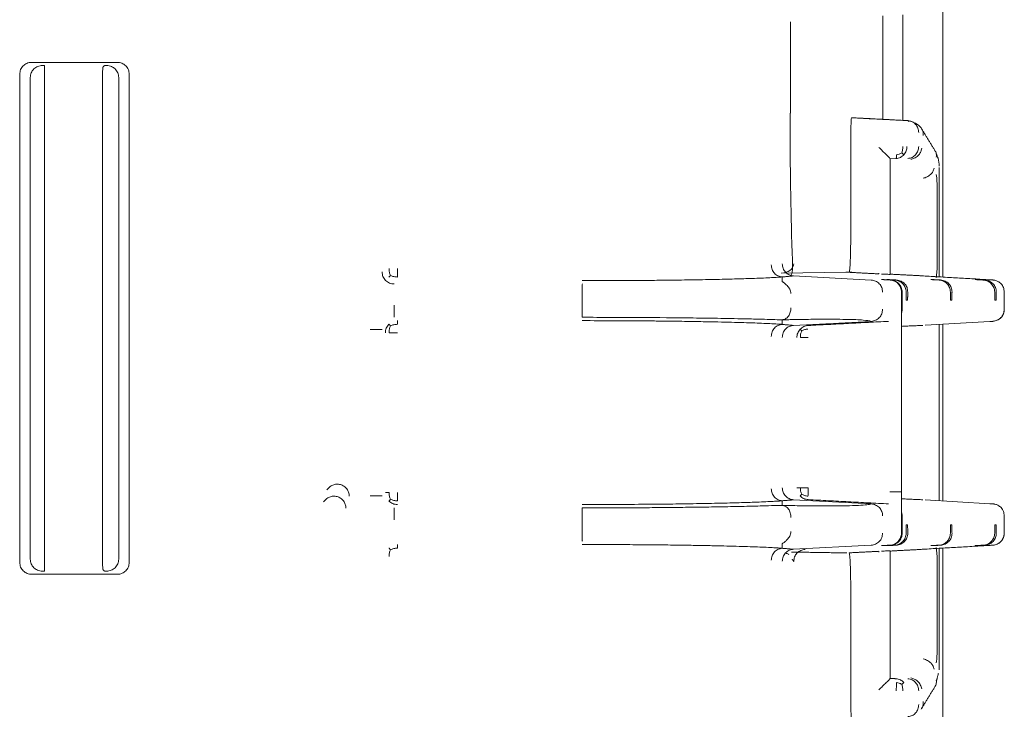
# Model space of a CAD drawing. Units: inches. Extents: x -33 to 74, y -50 to 68.
# Drawn here: x 44 to 46, y 27 to 29 of the extents above; entities that cross this region are included whole.
import ezdxf

# ---------------------------------------------------------------- set-up
doc = ezdxf.new("R2010")
doc.units = ezdxf.units.IN
doc.header["$MEASUREMENT"] = 0

msp = doc.modelspace()

# ---------------------------------------------------------------- linework, layer by layer
at = {"color": 7, "linetype": 'Continuous', "lineweight": 15}
for p, q in [((45.9483, 28.1042), (45.9483, 29.1486)), ((45.7983, 28.4975), (45.7983, 28.7553)), ((45.8483, 28.4949), (45.8483, 28.7579)), ((45.568, 28.5127), (45.568, 28.7402)), ((43.6753, 28.6395), (43.8884, 28.6395)), ((43.7069, 28.6317), (43.7069, 28.6279)), ((43.6451, 27.3931), (43.6451, 28.6098)), ((43.7069, 27.4049), (43.7069, 28.598)), ((43.8516, 27.4049), (43.8516, 28.598)), ((43.9186, 28.6098), (43.9186, 27.3931)), ((45.7207, 28.5014), (45.7239, 28.5014)), ((45.7187, 28.2157), (45.7187, 28.4516)), ((45.817, 28.3991), (45.832, 28.3999)), ((45.817, 28.3991), (45.817, 28.2121)), ((45.9395, 28.3776), (45.9395, 28.1047)), ((45.5454, 28.1139), (45.7066, 28.1162)), ((45.7697, 28.0969), (45.5762, 28.1071)), ((45.7066, 28.1162), (45.721, 28.1164)), ((45.8083, 28.098), (45.8114, 28.098)), ((45.9187, 28.098), (45.9219, 28.098)), ((46.0292, 28.098), (46.0323, 28.098)), ((45.8453, 27.4659), (45.8453, 28.067)), ((45.847, 28.067), (45.847, 28.0239)), ((45.8605, 28.0463), (45.8573, 28.0463)), ((45.9709, 28.0463), (45.9678, 28.0463)), ((46.0813, 28.0463), (46.0782, 28.0463)), ((45.5762, 27.9838), (45.7698, 27.9939)), ((45.904, 27.9841), (46.066, 27.9935)), ((45.9395, 27.9861), (45.9395, 27.5467)), ((45.9483, 27.5462), (45.9483, 27.9867)), ((45.7698, 27.5389), (45.5762, 27.549)), ((46.066, 27.5394), (45.904, 27.5488)), ((45.847, 27.509), (45.847, 27.4659)), ((45.8573, 27.4866), (45.8605, 27.4866)), ((45.9678, 27.4866), (45.9709, 27.4866)), ((46.0782, 27.4866), (46.0813, 27.4866)), ((45.5762, 27.4258), (45.7697, 27.4359)), ((45.8114, 27.4348), (45.8083, 27.4348)), ((45.9219, 27.4348), (45.9187, 27.4348)), ((45.9395, 27.4281), (45.9395, 27.1253)), ((45.9483, 26.3242), (45.9483, 27.4286)), ((46.0323, 27.4348), (46.0292, 27.4348)), ((45.9343, 27.3962), (45.9343, 27.177)), ((43.7069, 27.3749), (43.7069, 27.3712)), ((43.8884, 27.3633), (43.6753, 27.3633)), ((45.817, 27.3208), (45.817, 27.1037)), ((45.7187, 27.0513), (45.7187, 27.3171))]:
    msp.add_line(p, q, dxfattribs=at)
for points, knots in [([(43.6451, 28.6098), (43.6456, 28.6137), (43.6464, 28.6216), (43.6534, 28.6312), (43.6614, 28.6366), (43.6689, 28.6391), (43.6732, 28.6394), (43.6753, 28.6395)], [0, 0, 0, 0, 0.250415, 0.499758, 0.728247, 0.861514, 1, 1, 1, 1]), ([(43.7018, 28.6317), (43.6978, 28.6313), (43.6899, 28.6304), (43.6816, 28.6246), (43.6765, 28.6187), (43.6726, 28.6118), (43.672, 28.6059), (43.6716, 28.6019)], [0, 0, 0, 0, 0.251398, 0.498976, 0.6257, 0.748137, 1, 1, 1, 1]), ([(43.7069, 28.598), (43.7069, 28.6018), (43.7069, 28.6094), (43.7069, 28.6191), (43.7069, 28.6261), (43.7069, 28.6273), (43.7069, 28.6279)], [0, 0, 0, 0, 0.249939, 0.499996, 0.750006, 1, 1, 1, 1]), ([(43.8516, 28.598), (43.8516, 28.601), (43.8517, 28.6077), (43.8519, 28.6154), (43.8522, 28.6209), (43.8525, 28.6245), (43.8528, 28.6271), (43.853, 28.6276), (43.8531, 28.6279)], [0, 0, 0, 0, 0.202896, 0.436666, 0.565806, 0.702703, 0.847458, 1, 1, 1, 1]), ([(43.8921, 28.6019), (43.8917, 28.6058), (43.891, 28.6117), (43.8872, 28.6186), (43.8823, 28.6244), (43.8758, 28.6288), (43.8684, 28.6313), (43.8641, 28.6315), (43.8619, 28.6317)], [0, 0, 0, 0, 0.247663, 0.372399, 0.500176, 0.728549, 0.861651, 1, 1, 1, 1]), ([(43.8884, 28.6395), (43.8923, 28.6391), (43.9002, 28.6383), (43.9086, 28.6325), (43.9136, 28.6265), (43.9175, 28.6196), (43.9181, 28.6137), (43.9186, 28.6098)], [0, 0, 0, 0, 0.251564, 0.499305, 0.624651, 0.752406, 1, 1, 1, 1]), ([(45.5703, 28.1096), (45.5717, 28.1147), (45.5746, 28.1259), (45.5718, 28.1716), (45.5705, 28.2332), (45.5687, 28.3136), (45.5675, 28.4085), (45.5673, 28.4775), (45.5672, 28.5127)], [0, 0, 0, 0, 0.1273112, 0.2831006, 0.4484073, 0.6232636, 0.8075891, 1, 1, 1, 1]), ([(45.7187, 28.4516), (45.7187, 28.4578), (45.7188, 28.4703), (45.7192, 28.484), (45.7196, 28.4926), (45.7199, 28.4975), (45.7203, 28.5008), (45.7206, 28.5012), (45.7207, 28.5014)], [0, 0, 0, 0, 0.23503, 0.479348, 0.606785, 0.734611, 0.867041, 1, 1, 1, 1]), ([(45.8614, 28.4942), (45.8649, 28.4936), (45.8721, 28.4923), (45.8811, 28.4854), (45.8871, 28.4756), (45.8879, 28.468), (45.8883, 28.4643)], [0, 0, 0, 0, 0.248295, 0.499988, 0.751716, 1, 1, 1, 1]), ([(45.8941, 28.476), (45.8896, 28.4805), (45.8806, 28.4895), (45.8697, 28.4922), (45.8643, 28.4935)], [0, 0, 0, 0, 0.498855, 1, 1, 1, 1]), ([(45.8995, 28.4569), (45.8997, 28.4587), (45.8999, 28.4625), (45.8987, 28.4679), (45.8968, 28.4725), (45.8948, 28.475), (45.894, 28.476)], [0, 0, 0, 0, 0.264226, 0.532982, 0.80375, 1, 1, 1, 1]), ([(45.7886, 28.4276), (45.7919, 28.4244), (45.7984, 28.4181), (45.8075, 28.4093), (45.8136, 28.4031), (45.8165, 28.3999), (45.8168, 28.3994), (45.817, 28.3991)], [0, 0, 0, 0, 0.250351, 0.5008821, 0.7492017, 0.8788939, 1, 1, 1, 1]), ([(45.8461, 28.4139), (45.8469, 28.4164), (45.8485, 28.4213), (45.8486, 28.427), (45.8487, 28.4298)], [0, 0, 0, 0, 0.5003466, 1, 1, 1, 1]), ([(45.859, 28.4298), (45.8589, 28.4279), (45.8587, 28.4241), (45.8571, 28.4187), (45.8547, 28.4135), (45.8523, 28.4106), (45.8512, 28.4092)], [0, 0, 0, 0, 0.250066, 0.49995, 0.749963, 1, 1, 1, 1]), ([(45.8612, 28.3999), (45.8648, 28.4005), (45.872, 28.4017), (45.8808, 28.4088), (45.887, 28.4184), (45.8878, 28.426), (45.8882, 28.4298)], [0, 0, 0, 0, 0.250017, 0.500046, 0.75005, 1, 1, 1, 1]), ([(45.8687, 28.3978), (45.8724, 28.3988), (45.8798, 28.4009), (45.8884, 28.4082), (45.8938, 28.4167), (45.895, 28.4224), (45.8957, 28.4252)], [0, 0, 0, 0, 0.278345, 0.559728, 0.781299, 1, 1, 1, 1]), ([(45.832, 28.3999), (45.8338, 28.4001), (45.8374, 28.4005), (45.8425, 28.4025), (45.8472, 28.4053), (45.8499, 28.4079), (45.8512, 28.4092)], [0, 0, 0, 0, 0.24997, 0.499995, 0.749983, 1, 1, 1, 1]), ([(45.832, 28.3999), (45.8321, 28.4), (45.8323, 28.4003), (45.8325, 28.4022), (45.8326, 28.4049), (45.8326, 28.4075), (45.8327, 28.4088)], [0, 0, 0, 0, 0.250006, 0.499962, 0.750046, 1, 1, 1, 1]), ([(45.8327, 28.4088), (45.835, 28.4093), (45.8398, 28.4103), (45.844, 28.4127), (45.8461, 28.4139)], [0, 0, 0, 0, 0.49492, 1, 1, 1, 1]), ([(45.8512, 28.4092), (45.8506, 28.4096), (45.8496, 28.4105), (45.8473, 28.4127), (45.8461, 28.4139)], [0, 0, 0, 0, 0.49539, 1, 1, 1, 1]), ([(45.9287, 28.4193), (45.9289, 28.419), (45.9303, 28.4174), (45.9317, 28.4137), (45.9328, 28.4086), (45.9323, 28.4051), (45.9321, 28.4033)], [0, 0, 0, 0, 0.072693, 0.381835, 0.691499, 1, 1, 1, 1]), ([(45.9393, 28.381), (45.9389, 28.3876), (45.9382, 28.3981), (45.9336, 28.4079), (45.932, 28.4116)], [0, 0, 0, 0, 0.627791, 1, 1, 1, 1]), ([(45.9267, 28.3757), (45.9258, 28.3728), (45.9241, 28.367), (45.9178, 28.3593), (45.9094, 28.3534), (45.9029, 28.3515), (45.8997, 28.3506)], [0, 0, 0, 0, 0.248584, 0.500023, 0.751441, 1, 1, 1, 1]), ([(45.9321, 28.3599), (45.9328, 28.3542), (45.9341, 28.3433), (45.9343, 28.3315), (45.9343, 28.3258)], [0, 0, 0, 0, 0.5187084, 1, 1, 1, 1]), ([(45.7146, 28.1161), (45.7149, 28.1165), (45.7155, 28.1173), (45.7165, 28.1255), (45.7176, 28.1438), (45.7185, 28.1764), (45.7186, 28.2025), (45.7187, 28.2157)], [0, 0, 0, 0, 0.132131, 0.264056, 0.500692, 0.748356, 1, 1, 1, 1]), ([(45.817, 28.1109), (45.817, 28.1175), (45.817, 28.1306), (45.817, 28.1556), (45.817, 28.1831), (45.817, 28.2024), (45.817, 28.2121)], [0, 0, 0, 0, 0.249758, 0.49977, 0.75029, 1, 1, 1, 1]), ([(45.5477, 28.1046), (45.5441, 28.1052), (45.5369, 28.1064), (45.5278, 28.1133), (45.5217, 28.1232), (45.5207, 28.1308), (45.5202, 28.1346)], [0, 0, 0, 0, 0.246908, 0.498122, 0.750475, 1, 1, 1, 1]), ([(45.5478, 28.137), (45.5482, 28.1333), (45.5491, 28.1258), (45.5555, 28.116), (45.5649, 28.1091), (45.5725, 28.1077), (45.5762, 28.1071)], [0, 0, 0, 0, 0.247128, 0.495331, 0.748638, 1, 1, 1, 1]), ([(45.5517, 28.1146), (45.5589, 28.1171), (45.5733, 28.1222), (45.5754, 28.1323), (45.5764, 28.1373)], [0, 0, 0, 0, 0.500264, 1, 1, 1, 1]), ([(45.9343, 28.1367), (45.9343, 28.1308), (45.9341, 28.119), (45.9327, 28.1081), (45.9321, 28.1027)], [0, 0, 0, 0, 0.499743, 1, 1, 1, 1]), ([(44.5793, 28.087), (44.5753, 28.0874), (44.5675, 28.0884), (44.5576, 28.0953), (44.5506, 28.1052), (44.5497, 28.1131), (44.5493, 28.117)], [0, 0, 0, 0, 0.250009, 0.499985, 0.750028, 1, 1, 1, 1]), ([(44.5663, 28.1041), (44.5665, 28.1043), (44.5669, 28.1047), (44.5692, 28.1071), (44.5704, 28.1083)], [0, 0, 0, 0, 0.490902, 1, 1, 1, 1]), ([(44.5704, 28.1083), (44.5693, 28.1109), (44.5671, 28.1161), (44.5668, 28.1222), (44.5666, 28.1253)], [0, 0, 0, 0, 0.500226, 1, 1, 1, 1]), ([(44.5704, 28.1083), (44.5731, 28.1071), (44.5783, 28.1048), (44.5845, 28.1045), (44.5875, 28.1043)], [0, 0, 0, 0, 0.500259, 1, 1, 1, 1]), ([(44.5875, 28.1253), (44.5875, 28.1233), (44.5875, 28.1195), (44.5875, 28.1139), (44.5875, 28.1087), (44.5875, 28.1058), (44.5875, 28.1043)], [0, 0, 0, 0, 0.249912, 0.49994, 0.750052, 1, 1, 1, 1]), ([(45.5477, 28.1046), (45.5457, 28.1044), (45.5417, 28.1041), (45.5307, 28.1034), (45.5163, 28.1026), (45.4964, 28.1017), (45.4746, 28.1009), (45.452, 28.1002), (45.4291, 28.0995), (45.4046, 28.0989), (45.3686, 28.0981), (45.3212, 28.0972), (45.2639, 28.0965), (45.2008, 28.0958), (45.1297, 28.0954), (45.0752, 28.0953), (45.0483, 28.0953)], [0, 0, 0, 0, 0.034779, 0.069388, 0.124565, 0.187302, 0.249265, 0.301132, 0.352875, 0.404711, 0.456856, 0.569031, 0.667188, 0.750517, 0.877312, 1, 1, 1, 1]), ([(45.817, 28.1109), (45.8149, 28.111), (45.8114, 28.1111), (45.7998, 28.1117), (45.7952, 28.1119)], [0, 0, 0, 0, 0.598563, 1, 1, 1, 1]), ([(45.904, 28.1068), (45.8992, 28.1071), (45.8894, 28.1076), (45.8907, 28.1076), (45.8913, 28.1077)], [0, 0, 0, 0, 0.500048, 1, 1, 1, 1]), ([(45.0483, 28.057), (45.0483, 28.0609), (45.0484, 28.0686), (45.0485, 28.0785), (45.0488, 28.0854), (45.049, 28.0865), (45.0491, 28.087)], [0, 0, 0, 0, 0.251124, 0.504247, 0.752101, 1, 1, 1, 1]), ([(45.5474, 28.0932), (45.5476, 28.093), (45.5479, 28.0928), (45.5504, 28.0912), (45.5534, 28.089), (45.5559, 28.0869), (45.5599, 28.0833), (45.5635, 28.0791), (45.567, 28.0733), (45.569, 28.069), (45.5694, 28.0651), (45.5695, 28.0632)], [0, 0, 0, 0, 0.107731, 0.217905, 0.339738, 0.401851, 0.451916, 0.704765, 0.754176, 0.878669, 1, 1, 1, 1]), ([(45.7697, 28.0969), (45.7735, 28.0963), (45.781, 28.0951), (45.7904, 28.0881), (45.7969, 28.0784), (45.7978, 28.0708), (45.7982, 28.067)], [0, 0, 0, 0, 0.249388, 0.499979, 0.750601, 1, 1, 1, 1]), ([(45.8453, 28.067), (45.8449, 28.0708), (45.844, 28.0784), (45.8375, 28.0881), (45.8282, 28.0951), (45.8207, 28.0963), (45.8169, 28.0969)], [0, 0, 0, 0, 0.249302, 0.499932, 0.750601, 1, 1, 1, 1]), ([(45.8176, 28.0969), (45.8212, 28.0964), (45.8284, 28.0953), (45.8366, 28.09), (45.8418, 28.0839), (45.8448, 28.0785), (45.8466, 28.0728), (45.8469, 28.0689), (45.847, 28.067)], [0, 0, 0, 0, 0.250593, 0.501628, 0.636848, 0.764, 0.884542, 1, 1, 1, 1]), ([(45.8569, 28.067), (45.8568, 28.0689), (45.8565, 28.0728), (45.8546, 28.0784), (45.852, 28.0834), (45.8485, 28.0877), (45.8444, 28.0914), (45.8396, 28.0943), (45.8342, 28.0963), (45.8304, 28.0967), (45.8285, 28.0969)], [0, 0, 0, 0, 0.1353, 0.263026, 0.384219, 0.500033, 0.616798, 0.738278, 0.865702, 1, 1, 1, 1]), ([(45.8609, 28.067), (45.8606, 28.0706), (45.8601, 28.0762), (45.8567, 28.0831), (45.8532, 28.0876), (45.8489, 28.0914), (45.844, 28.0942), (45.8384, 28.0963), (45.8345, 28.0967), (45.8325, 28.0969)], [0, 0, 0, 0, 0.248358, 0.373723, 0.49943, 0.614911, 0.735595, 0.864204, 1, 1, 1, 1]), ([(45.9673, 28.067), (45.9672, 28.0689), (45.9669, 28.0728), (45.9651, 28.0784), (45.9624, 28.0834), (45.959, 28.0877), (45.9548, 28.0914), (45.95, 28.0943), (45.9446, 28.0963), (45.9409, 28.0967), (45.9389, 28.0969)], [0, 0, 0, 0, 0.135301, 0.263026, 0.384219, 0.500034, 0.616799, 0.738279, 0.865702, 1, 1, 1, 1]), ([(45.9713, 28.067), (45.971, 28.0706), (45.9706, 28.0762), (45.9671, 28.0831), (45.9636, 28.0876), (45.9593, 28.0914), (45.9544, 28.0942), (45.9489, 28.0963), (45.945, 28.0967), (45.9429, 28.0969)], [0, 0, 0, 0, 0.248358, 0.373723, 0.499431, 0.614911, 0.735595, 0.864204, 1, 1, 1, 1]), ([(46.0778, 28.067), (46.0776, 28.0689), (46.0773, 28.0728), (46.0755, 28.0784), (46.0728, 28.0834), (46.0694, 28.0877), (46.0652, 28.0914), (46.0604, 28.0943), (46.055, 28.0963), (46.0513, 28.0967), (46.0494, 28.0969)], [0, 0, 0, 0, 0.135301, 0.263027, 0.384219, 0.500034, 0.616798, 0.738278, 0.865702, 1, 1, 1, 1]), ([(46.0818, 28.067), (46.0817, 28.0689), (46.0815, 28.0728), (46.0799, 28.0784), (46.0773, 28.0834), (46.0739, 28.0877), (46.0698, 28.0913), (46.0649, 28.0942), (46.0593, 28.0963), (46.0554, 28.0967), (46.0534, 28.0969)], [0, 0, 0, 0, 0.134704, 0.265427, 0.382701, 0.49996, 0.614558, 0.734603, 0.863831, 1, 1, 1, 1]), ([(46.072, 28.097), (46.072, 28.097), (46.0716, 28.0971), (46.0686, 28.0973), (46.066, 28.0974)], [0, 0, 0, 0, 0.117705, 1, 1, 1, 1]), ([(46.1018, 28.067), (46.1013, 28.0708), (46.1005, 28.0784), (46.0943, 28.0877), (46.0865, 28.0935), (46.0797, 28.096), (46.0755, 28.0968), (46.0731, 28.097), (46.0723, 28.097), (46.072, 28.097)], [0, 0, 0, 0, 0.231858, 0.451272, 0.651177, 0.819764, 0.891557, 0.957605, 1, 1, 1, 1]), ([(44.5793, 28.0339), (44.5793, 28.03), (44.5793, 28.0223), (44.5793, 28.0124), (44.5793, 28.0055), (44.5793, 28.0044), (44.5793, 28.0039)], [0, 0, 0, 0, 0.248216, 0.499982, 0.751763, 1, 1, 1, 1]), ([(45.0491, 28.0039), (45.049, 28.0044), (45.0488, 28.0055), (45.0485, 28.0124), (45.0484, 28.0223), (45.0483, 28.03), (45.0483, 28.0339)], [0, 0, 0, 0, 0.248222, 0.499998, 0.75178, 1, 1, 1, 1]), ([(45.5474, 27.9977), (45.5503, 27.9983), (45.5561, 27.9994), (45.5635, 28.0063), (45.5686, 28.0162), (45.5692, 28.0239), (45.5695, 28.0277)], [0, 0, 0, 0, 0.24927, 0.501407, 0.752717, 1, 1, 1, 1]), ([(45.7698, 27.9939), (45.7735, 27.9946), (45.781, 27.9959), (45.7904, 28.0028), (45.7968, 28.0126), (45.7977, 28.0201), (45.7982, 28.0239)], [0, 0, 0, 0, 0.248279, 0.500008, 0.751699, 1, 1, 1, 1]), ([(45.847, 28.0239), (45.8469, 28.0221), (45.8468, 28.0188), (45.8457, 28.0157), (45.8453, 28.0144)], [0, 0, 0, 0, 0.563571, 1, 1, 1, 1]), ([(46.0661, 27.9935), (46.0673, 27.9935), (46.069, 27.9936), (46.0755, 27.9941), (46.0819, 27.9956), (46.089, 27.9992), (46.0958, 28.0052), (46.1008, 28.0138), (46.1014, 28.0205), (46.1018, 28.0239)], [0, 0, 0, 0, 0.206788, 0.302834, 0.412829, 0.54215, 0.68637, 0.840135, 1, 1, 1, 1]), ([(46.1017, 28.0239), (46.1012, 28.0201), (46.1004, 28.0125), (46.0939, 28.0028), (46.0846, 27.9958), (46.077, 27.9946), (46.0733, 27.9939)], [0, 0, 0, 0, 0.249947, 0.500006, 0.750012, 1, 1, 1, 1]), ([(44.5576, 27.9656), (44.5577, 27.9676), (44.5579, 27.9715), (44.5597, 27.9771), (44.5624, 27.9824), (44.565, 27.9853), (44.5663, 27.9868)], [0, 0, 0, 0, 0.249974, 0.50011, 0.750031, 1, 1, 1, 1]), ([(44.5663, 27.9868), (44.5666, 27.9866), (44.567, 27.9861), (44.5694, 27.9838), (44.5706, 27.9826)], [0, 0, 0, 0, 0.4946733, 1, 1, 1, 1]), ([(44.5706, 27.9826), (44.5694, 27.98), (44.5671, 27.9748), (44.5668, 27.9686), (44.5666, 27.9656)], [0, 0, 0, 0, 0.500385, 1, 1, 1, 1]), ([(44.5706, 27.9826), (44.5732, 27.9837), (44.5784, 27.986), (44.5845, 27.9864), (44.5875, 27.9865)], [0, 0, 0, 0, 0.500314, 1, 1, 1, 1]), ([(44.5875, 27.9865), (44.5875, 27.9878), (44.5875, 27.9905), (44.5875, 27.9932), (44.5875, 27.9951), (44.5875, 27.9954), (44.5875, 27.9956)], [0, 0, 0, 0, 0.249926, 0.500007, 0.749981, 1, 1, 1, 1]), ([(45.0483, 27.9956), (45.0752, 27.9956), (45.1297, 27.9955), (45.1964, 27.9951), (45.2481, 27.9946), (45.2899, 27.9941), (45.3339, 27.9934), (45.3763, 27.9926), (45.4131, 27.9918), (45.4448, 27.9909), (45.481, 27.9898), (45.5124, 27.9885), (45.5324, 27.9873), (45.5437, 27.9867), (45.5464, 27.9864), (45.5477, 27.9862)], [0, 0, 0, 0, 0.122681, 0.249409, 0.311867, 0.37451, 0.458979, 0.543176, 0.612602, 0.681636, 0.75079, 0.875397, 0.945197, 0.973264, 1, 1, 1, 1]), ([(45.5474, 27.9977), (45.5311, 27.9982), (45.5019, 27.999), (45.458, 28.0001), (45.4206, 28.0008), (45.3877, 28.0014), (45.3565, 28.0019), (45.2937, 28.0028), (45.2145, 28.0035), (45.1201, 28.0039), (45.0729, 28.0039), (45.0491, 28.0039)], [0, 0, 0, 0, 0.129087, 0.230438, 0.309463, 0.378517, 0.439871, 0.50044, 0.752192, 0.875521, 1, 1, 1, 1]), ([(45.5202, 27.9563), (45.5207, 27.9601), (45.5217, 27.9677), (45.5278, 27.9775), (45.5369, 27.9845), (45.5441, 27.9857), (45.5477, 27.9862)], [0, 0, 0, 0, 0.249539, 0.501819, 0.753105, 1, 1, 1, 1]), ([(45.7698, 27.9939), (45.7647, 27.9951), (45.7546, 27.9973), (45.71, 27.999), (45.6545, 27.9993), (45.6049, 27.9988), (45.5774, 27.9983), (45.5628, 27.998), (45.5557, 27.9979), (45.5528, 27.9978), (45.552, 27.9978), (45.551, 27.9978), (45.5495, 27.9977), (45.5483, 27.9977), (45.5477, 27.9977), (45.5475, 27.9977), (45.5474, 27.9977)], [0, 0, 0, 0, 0.249909, 0.499902, 0.749949, 0.874972, 0.937484, 0.968741, 0.986349, 0.989957, 0.990374, 0.992041, 0.996559, 0.998871, 0.999583, 1, 1, 1, 1]), ([(45.5478, 27.9539), (45.5483, 27.9576), (45.5492, 27.9652), (45.5556, 27.975), (45.565, 27.9819), (45.5725, 27.9832), (45.5762, 27.9838)], [0, 0, 0, 0, 0.248337, 0.499995, 0.751716, 1, 1, 1, 1]), ([(45.6127, 27.9835), (45.6108, 27.9833), (45.6071, 27.9829), (45.6017, 27.981), (45.5967, 27.9781), (45.5939, 27.9755), (45.5925, 27.9742)], [0, 0, 0, 0, 0.242739, 0.491577, 0.751848, 1, 1, 1, 1]), ([(46.0733, 27.9939), (46.0732, 27.9939), (46.073, 27.9939), (46.0683, 27.9936), (46.066, 27.9935)], [0, 0, 0, 0, 0.500003, 1, 1, 1, 1]), ([(44.5193, 27.9739), (44.5231, 27.9739), (44.5309, 27.9739), (44.5407, 27.9739), (44.5477, 27.9739), (44.5487, 27.9739), (44.5493, 27.9739)], [0, 0, 0, 0, 0.249999, 0.5, 0.749999, 1, 1, 1, 1]), ([(44.5875, 27.9656), (44.5856, 27.9656), (44.5818, 27.9656), (44.5762, 27.9656), (44.571, 27.9656), (44.5681, 27.9656), (44.5666, 27.9656)], [0, 0, 0, 0, 0.249997, 0.499998, 0.749998, 1, 1, 1, 1]), ([(45.5925, 27.9742), (45.5912, 27.9727), (45.5887, 27.9697), (45.5862, 27.9645), (45.5845, 27.959), (45.5844, 27.9553), (45.5843, 27.9535)], [0, 0, 0, 0, 0.258197, 0.514109, 0.759226, 1, 1, 1, 1]), ([(45.5925, 27.9742), (45.5927, 27.9739), (45.593, 27.9735), (45.5952, 27.9712), (45.5963, 27.9701)], [0, 0, 0, 0, 0.4946386, 1, 1, 1, 1]), ([(45.5963, 27.9701), (45.5953, 27.9675), (45.5932, 27.9624), (45.593, 27.9565), (45.5929, 27.9535)], [0, 0, 0, 0, 0.500315, 1, 1, 1, 1]), ([(45.612, 27.9746), (45.6092, 27.9743), (45.6035, 27.9737), (45.5987, 27.9713), (45.5963, 27.9701)], [0, 0, 0, 0, 0.495123, 1, 1, 1, 1]), ([(45.5929, 27.9535), (45.5943, 27.9535), (45.597, 27.9535), (45.6019, 27.9535), (45.6072, 27.9535), (45.6108, 27.9535), (45.6127, 27.9535)], [0, 0, 0, 0, 0.2500005, 0.4999996, 0.7499994, 1, 1, 1, 1]), ([(44.4117, 27.5736), (44.4136, 27.5762), (44.4175, 27.5814), (44.4261, 27.5864), (44.4357, 27.5885), (44.4455, 27.5874), (44.4545, 27.5833), (44.4616, 27.5766), (44.4664, 27.5679), (44.4671, 27.5614), (44.4674, 27.5582)], [0, 0, 0, 0, 0.124981, 0.249993, 0.374991, 0.499991, 0.624987, 0.749988, 0.874951, 1, 1, 1, 1]), ([(44.5576, 27.5673), (44.5577, 27.5673), (44.558, 27.5673), (44.5599, 27.5673), (44.5627, 27.5673), (44.5653, 27.5673), (44.5666, 27.5673)], [0, 0, 0, 0, 0.2499993, 0.4999997, 0.7500001, 1, 1, 1, 1]), ([(44.5666, 27.5673), (44.5668, 27.5642), (44.5671, 27.5581), (44.5694, 27.5529), (44.5706, 27.5503)], [0, 0, 0, 0, 0.49419, 1, 1, 1, 1]), ([(44.5875, 27.5673), (44.5875, 27.5653), (44.5875, 27.5615), (44.5875, 27.5559), (44.5875, 27.5507), (44.5875, 27.5478), (44.5875, 27.5463)], [0, 0, 0, 0, 0.250069, 0.500052, 0.749939, 1, 1, 1, 1]), ([(45.5477, 27.5466), (45.5441, 27.5472), (45.5369, 27.5484), (45.5278, 27.5553), (45.5217, 27.5652), (45.5207, 27.5728), (45.5202, 27.5765)], [0, 0, 0, 0, 0.246897, 0.498184, 0.750462, 1, 1, 1, 1]), ([(45.5478, 27.579), (45.5482, 27.5752), (45.5491, 27.5677), (45.5555, 27.558), (45.5649, 27.5511), (45.5725, 27.5497), (45.5762, 27.549)], [0, 0, 0, 0, 0.247128, 0.495331, 0.748638, 1, 1, 1, 1]), ([(45.5929, 27.5793), (45.5917, 27.5793), (45.5893, 27.5793), (45.5866, 27.5793), (45.5848, 27.5793), (45.5844, 27.5793), (45.5843, 27.5793)], [0, 0, 0, 0, 0.25, 0.5, 0.75, 1, 1, 1, 1]), ([(45.5963, 27.5628), (45.5953, 27.5653), (45.5932, 27.5704), (45.593, 27.5763), (45.5929, 27.5793)], [0, 0, 0, 0, 0.493625, 1, 1, 1, 1]), ([(45.6127, 27.5793), (45.6108, 27.5793), (45.6072, 27.5793), (45.6019, 27.5793), (45.597, 27.5793), (45.5943, 27.5793), (45.5929, 27.5793)], [0, 0, 0, 0, 0.2500006, 0.5000004, 0.7499995, 1, 1, 1, 1]), ([(45.6127, 27.5793), (45.6126, 27.5774), (45.6124, 27.5735), (45.6122, 27.5678), (45.6121, 27.5626), (45.612, 27.5597), (45.612, 27.5582)], [0, 0, 0, 0, 0.250009, 0.499896, 0.749956, 1, 1, 1, 1]), ([(45.8444, 27.5687), (45.8439, 27.5687), (45.8427, 27.5687), (45.8361, 27.5687), (45.827, 27.5687), (45.8197, 27.5687), (45.8161, 27.5687)], [0, 0, 0, 0, 0.25, 0.5, 0.75, 1, 1, 1, 1]), ([(44.4591, 27.5282), (44.4588, 27.5315), (44.4581, 27.5379), (44.4533, 27.5466), (44.4462, 27.5534), (44.4372, 27.5575), (44.4274, 27.5586), (44.4178, 27.5565), (44.4092, 27.5515), (44.4053, 27.5463), (44.4034, 27.5437)], [0, 0, 0, 0, 0.125049, 0.250013, 0.375013, 0.500009, 0.62501, 0.750009, 0.875019, 1, 1, 1, 1]), ([(44.5493, 27.559), (44.5487, 27.559), (44.5477, 27.559), (44.5407, 27.559), (44.5309, 27.559), (44.5231, 27.559), (44.5193, 27.559)], [0, 0, 0, 0, 0.250001, 0.5, 0.750001, 1, 1, 1, 1]), ([(44.5663, 27.5461), (44.5666, 27.5463), (44.567, 27.5467), (44.5694, 27.5491), (44.5706, 27.5503)], [0, 0, 0, 0, 0.4946733, 1, 1, 1, 1]), ([(44.5875, 27.5373), (44.5856, 27.5374), (44.5817, 27.5376), (44.576, 27.5394), (44.5707, 27.5421), (44.5678, 27.5447), (44.5663, 27.5461)], [0, 0, 0, 0, 0.249976, 0.499955, 0.749972, 1, 1, 1, 1]), ([(44.5706, 27.5503), (44.5732, 27.5491), (44.5784, 27.5468), (44.5845, 27.5465), (44.5875, 27.5463)], [0, 0, 0, 0, 0.500314, 1, 1, 1, 1]), ([(45.5477, 27.5466), (45.5457, 27.5464), (45.5417, 27.546), (45.5307, 27.5454), (45.5163, 27.5446), (45.4964, 27.5437), (45.4746, 27.5429), (45.452, 27.5421), (45.4291, 27.5415), (45.4046, 27.5409), (45.3686, 27.5401), (45.3212, 27.5392), (45.2639, 27.5384), (45.2008, 27.5378), (45.1297, 27.5374), (45.0752, 27.5373), (45.0483, 27.5373)], [0, 0, 0, 0, 0.034779, 0.069388, 0.124565, 0.187302, 0.249265, 0.301132, 0.352875, 0.404711, 0.456856, 0.569031, 0.667188, 0.750517, 0.877312, 1, 1, 1, 1]), ([(45.5925, 27.5587), (45.5927, 27.5589), (45.593, 27.5594), (45.5952, 27.5616), (45.5963, 27.5628)], [0, 0, 0, 0, 0.493214, 1, 1, 1, 1]), ([(45.6127, 27.5494), (45.6108, 27.5496), (45.6071, 27.55), (45.6017, 27.552), (45.5967, 27.5548), (45.5939, 27.5574), (45.5925, 27.5587)], [0, 0, 0, 0, 0.246971, 0.497965, 0.750102, 1, 1, 1, 1]), ([(45.612, 27.5582), (45.6092, 27.5585), (45.6035, 27.5592), (45.5987, 27.5616), (45.5963, 27.5628)], [0, 0, 0, 0, 0.496059, 1, 1, 1, 1]), ([(46.072, 27.539), (46.072, 27.539), (46.0716, 27.5391), (46.0686, 27.5392), (46.066, 27.5394)], [0, 0, 0, 0, 0.117705, 1, 1, 1, 1]), ([(44.5793, 27.499), (44.5793, 27.5029), (44.5793, 27.5106), (44.5793, 27.5205), (44.5793, 27.5273), (44.5793, 27.5284), (44.5793, 27.529)], [0, 0, 0, 0, 0.2505, 0.502979, 0.753641, 1, 1, 1, 1]), ([(45.0483, 27.499), (45.0483, 27.5028), (45.0484, 27.5105), (45.0485, 27.5204), (45.0488, 27.5273), (45.049, 27.5284), (45.0491, 27.529)], [0, 0, 0, 0, 0.24822, 0.500002, 0.751778, 1, 1, 1, 1]), ([(45.0491, 27.529), (45.0651, 27.529), (45.0952, 27.5289), (45.1379, 27.529), (45.1823, 27.5292), (45.23, 27.5295), (45.2813, 27.53), (45.3333, 27.5306), (45.3863, 27.5314), (45.4408, 27.5324), (45.4959, 27.5337), (45.5297, 27.5347), (45.5474, 27.5352)], [0, 0, 0, 0, 0.084035, 0.157623, 0.22462, 0.319384, 0.414461, 0.509188, 0.618345, 0.734281, 0.860345, 1, 1, 1, 1]), ([(45.5474, 27.5352), (45.5511, 27.5351), (45.5574, 27.5349), (45.5677, 27.5347), (45.5827, 27.5344), (45.6085, 27.534), (45.6558, 27.5336), (45.7029, 27.5338), (45.7394, 27.535), (45.7611, 27.5366), (45.7669, 27.5381), (45.7698, 27.5389)], [0, 0, 0, 0, 0.024464, 0.041167, 0.078556, 0.139699, 0.249901, 0.499911, 0.666085, 0.833298, 1, 1, 1, 1]), ([(45.5474, 27.5352), (45.5503, 27.5346), (45.5561, 27.5334), (45.5635, 27.5266), (45.5686, 27.5167), (45.5692, 27.509), (45.5695, 27.5052)], [0, 0, 0, 0, 0.24927, 0.501407, 0.752716, 1, 1, 1, 1]), ([(45.7698, 27.5389), (45.7735, 27.5382), (45.7811, 27.5369), (45.7905, 27.53), (45.7969, 27.5202), (45.7978, 27.5127), (45.7982, 27.509)], [0, 0, 0, 0, 0.251388, 0.504774, 0.752916, 1, 1, 1, 1]), ([(45.8453, 27.5184), (45.8457, 27.5171), (45.8468, 27.5141), (45.8469, 27.5108), (45.847, 27.509)], [0, 0, 0, 0, 0.437396, 1, 1, 1, 1]), ([(46.1018, 27.509), (46.1013, 27.5128), (46.1005, 27.5204), (46.0943, 27.5297), (46.0865, 27.5355), (46.0797, 27.538), (46.0755, 27.5388), (46.0731, 27.539), (46.0723, 27.539), (46.072, 27.539)], [0, 0, 0, 0, 0.231858, 0.451271, 0.651175, 0.819762, 0.891549, 0.957605, 1, 1, 1, 1]), ([(45.0491, 27.4459), (45.049, 27.4464), (45.0488, 27.4474), (45.0485, 27.4543), (45.0484, 27.4642), (45.0483, 27.472), (45.0483, 27.4759)], [0, 0, 0, 0, 0.247868, 0.495771, 0.748885, 1, 1, 1, 1]), ([(45.5474, 27.4397), (45.5476, 27.4398), (45.5479, 27.4401), (45.5505, 27.4417), (45.5548, 27.4448), (45.5607, 27.4503), (45.5658, 27.457), (45.569, 27.4638), (45.5694, 27.4677), (45.5695, 27.4697)], [0, 0, 0, 0, 0.108232, 0.21936, 0.341799, 0.531521, 0.754081, 0.878621, 1, 1, 1, 1]), ([(45.7697, 27.4359), (45.7735, 27.4365), (45.7809, 27.4378), (45.7903, 27.4447), (45.7968, 27.4544), (45.7977, 27.4621), (45.7982, 27.4659)], [0, 0, 0, 0, 0.247884, 0.495857, 0.748957, 1, 1, 1, 1]), ([(45.8169, 27.4359), (45.8207, 27.4365), (45.8282, 27.4378), (45.8375, 27.4448), (45.844, 27.4545), (45.8449, 27.4621), (45.8453, 27.4659)], [0, 0, 0, 0, 0.249399, 0.500068, 0.750698, 1, 1, 1, 1]), ([(45.847, 27.4659), (45.8469, 27.464), (45.8467, 27.4601), (45.8449, 27.4545), (45.842, 27.4492), (45.837, 27.4433), (45.8289, 27.4377), (45.8216, 27.4365), (45.8176, 27.4359)], [0, 0, 0, 0, 0.113843, 0.232611, 0.357734, 0.490572, 0.725172, 1, 1, 1, 1]), ([(45.8285, 27.4359), (45.8304, 27.4361), (45.8342, 27.4366), (45.8396, 27.4386), (45.8444, 27.4415), (45.8486, 27.4451), (45.852, 27.4495), (45.8547, 27.4545), (45.8565, 27.4601), (45.8568, 27.4639), (45.8569, 27.4659)], [0, 0, 0, 0, 0.1352749, 0.2629642, 0.3841924, 0.5000866, 0.6168598, 0.7383328, 0.8657759, 1, 1, 1, 1]), ([(45.8325, 27.4359), (45.8362, 27.4365), (45.8418, 27.4374), (45.8486, 27.4413), (45.853, 27.445), (45.8564, 27.4494), (45.859, 27.4544), (45.8607, 27.46), (45.8608, 27.4639), (45.8609, 27.4659)], [0, 0, 0, 0, 0.248348, 0.373708, 0.499476, 0.614877, 0.735644, 0.864264, 1, 1, 1, 1]), ([(45.9389, 27.4359), (45.9409, 27.4361), (45.9446, 27.4366), (45.95, 27.4386), (45.9548, 27.4415), (45.959, 27.4451), (45.9624, 27.4495), (45.9651, 27.4545), (45.9669, 27.4601), (45.9672, 27.4639), (45.9673, 27.4659)], [0, 0, 0, 0, 0.1352749, 0.2629651, 0.3841932, 0.5000867, 0.6168596, 0.7383324, 0.8657755, 1, 1, 1, 1]), ([(45.9429, 27.4359), (45.9467, 27.4365), (45.9522, 27.4374), (45.959, 27.4413), (45.9634, 27.445), (45.9669, 27.4494), (45.9694, 27.4544), (45.9711, 27.46), (45.9713, 27.4639), (45.9713, 27.4659)], [0, 0, 0, 0, 0.248348, 0.373708, 0.499476, 0.614876, 0.735644, 0.864265, 1, 1, 1, 1]), ([(46.0494, 27.4359), (46.0513, 27.4361), (46.0551, 27.4366), (46.0605, 27.4386), (46.0653, 27.4415), (46.0694, 27.4451), (46.0729, 27.4495), (46.0755, 27.4545), (46.0773, 27.4601), (46.0776, 27.4639), (46.0778, 27.4659)], [0, 0, 0, 0, 0.135275, 0.262965, 0.384194, 0.500088, 0.616861, 0.738334, 0.865777, 1, 1, 1, 1]), ([(46.0534, 27.4359), (46.057, 27.4365), (46.0626, 27.4373), (46.0694, 27.4412), (46.0739, 27.4451), (46.0776, 27.4498), (46.081, 27.4567), (46.0815, 27.4623), (46.0818, 27.4659)], [0, 0, 0, 0, 0.24508, 0.373119, 0.500057, 0.626467, 0.754926, 1, 1, 1, 1]), ([(46.0661, 27.4355), (46.0673, 27.4355), (46.069, 27.4356), (46.0755, 27.4361), (46.0819, 27.4376), (46.089, 27.4411), (46.0958, 27.4472), (46.1008, 27.4558), (46.1014, 27.4625), (46.1018, 27.4659)], [0, 0, 0, 0, 0.206793, 0.302841, 0.412854, 0.542148, 0.686371, 0.8402, 1, 1, 1, 1]), ([(46.0733, 27.4359), (46.077, 27.4365), (46.0846, 27.4378), (46.0939, 27.4448), (46.1004, 27.4545), (46.1012, 27.4621), (46.1017, 27.4659)], [0, 0, 0, 0, 0.250029, 0.50005, 0.750038, 1, 1, 1, 1]), ([(44.5663, 27.4288), (44.5666, 27.4286), (44.567, 27.4281), (44.5693, 27.4258), (44.5704, 27.4246)], [0, 0, 0, 0, 0.501933, 1, 1, 1, 1]), ([(44.5704, 27.4246), (44.5693, 27.422), (44.5671, 27.4167), (44.5668, 27.4106), (44.5666, 27.4076)], [0, 0, 0, 0, 0.500216, 1, 1, 1, 1]), ([(44.5875, 27.4285), (44.5845, 27.4284), (44.5783, 27.428), (44.5731, 27.4257), (44.5704, 27.4246)], [0, 0, 0, 0, 0.49756, 1, 1, 1, 1]), ([(44.5875, 27.4376), (44.5875, 27.4374), (44.5875, 27.4371), (44.5875, 27.4352), (44.5875, 27.4324), (44.5875, 27.4298), (44.5875, 27.4285)], [0, 0, 0, 0, 0.249996, 0.500008, 0.749967, 1, 1, 1, 1]), ([(45.0483, 27.4376), (45.0668, 27.4376), (45.1043, 27.4375), (45.1614, 27.4373), (45.2093, 27.4369), (45.2478, 27.4366), (45.2786, 27.4362), (45.3128, 27.4357), (45.3496, 27.4351), (45.3853, 27.4344), (45.4179, 27.4337), (45.4474, 27.4328), (45.474, 27.432), (45.4977, 27.4311), (45.5148, 27.4303), (45.5253, 27.4298), (45.53, 27.4295), (45.5322, 27.4294), (45.5333, 27.4293), (45.5338, 27.4293), (45.5341, 27.4292), (45.5342, 27.4292), (45.5343, 27.4292), (45.5343, 27.4292), (45.5343, 27.4292), (45.5343, 27.4292), (45.5343, 27.4292), (45.5343, 27.4292), (45.5343, 27.4292), (45.5343, 27.4292), (45.5343, 27.4292), (45.5343, 27.4292), (45.5343, 27.4292), (45.5344, 27.4292), (45.5346, 27.4292), (45.5356, 27.4291), (45.5381, 27.429), (45.5419, 27.4287), (45.5459, 27.4285), (45.5471, 27.4283), (45.5477, 27.4282)], [0, 0, 0, 0, 0.084605, 0.171399, 0.263876, 0.311464, 0.359147, 0.418082, 0.487761, 0.55743, 0.622837, 0.687863, 0.752936, 0.816338, 0.880177, 0.909394, 0.923716, 0.930808, 0.934337, 0.936097, 0.936976, 0.937416, 0.937635, 0.937745, 0.9378, 0.937827, 0.937841, 0.937848, 0.937851, 0.937853, 0.937854, 0.937855, 0.937871, 0.93801, 0.938403, 0.939902, 0.9501, 0.968849, 0.984539, 1, 1, 1, 1]), ([(45.5477, 27.4282), (45.5441, 27.4276), (45.5369, 27.4265), (45.5278, 27.4195), (45.5217, 27.4097), (45.5207, 27.4021), (45.5202, 27.3983)], [0, 0, 0, 0, 0.246909, 0.498123, 0.750475, 1, 1, 1, 1]), ([(45.5478, 27.3959), (45.5483, 27.3996), (45.5492, 27.4072), (45.5556, 27.417), (45.565, 27.4239), (45.5725, 27.4252), (45.5762, 27.4258)], [0, 0, 0, 0, 0.24833, 0.500069, 0.751722, 1, 1, 1, 1]), ([(45.5764, 27.3956), (45.5769, 27.3993), (45.5777, 27.4068), (45.5841, 27.4166), (45.5935, 27.4235), (45.6011, 27.4249), (45.6048, 27.4255)], [0, 0, 0, 0, 0.247144, 0.495287, 0.748632, 1, 1, 1, 1]), ([(45.7187, 27.3171), (45.7186, 27.3303), (45.7185, 27.3564), (45.7176, 27.389), (45.7165, 27.4073), (45.7155, 27.4156), (45.7149, 27.4164), (45.7146, 27.4168)], [0, 0, 0, 0, 0.251615, 0.499304, 0.735941, 0.867798, 1, 1, 1, 1]), ([(45.7952, 27.421), (45.7998, 27.4212), (45.8114, 27.4217), (45.8149, 27.4219), (45.817, 27.4219)], [0, 0, 0, 0, 0.401435, 1, 1, 1, 1]), ([(45.817, 27.4219), (45.817, 27.4154), (45.817, 27.4023), (45.817, 27.3773), (45.817, 27.3498), (45.817, 27.3304), (45.817, 27.3208)], [0, 0, 0, 0, 0.249758, 0.49977, 0.75029, 1, 1, 1, 1]), ([(45.8913, 27.4252), (45.8907, 27.4252), (45.8894, 27.4252), (45.8992, 27.4258), (45.904, 27.4261)], [0, 0, 0, 0, 0.499952, 1, 1, 1, 1]), ([(45.9321, 27.4302), (45.9327, 27.4247), (45.9341, 27.4138), (45.9343, 27.402), (45.9343, 27.3962)], [0, 0, 0, 0, 0.500257, 1, 1, 1, 1]), ([(46.066, 27.4354), (46.0683, 27.4356), (46.073, 27.4359), (46.0732, 27.4359), (46.0733, 27.4359)], [0, 0, 0, 0, 0.499997, 1, 1, 1, 1]), ([(43.6753, 27.3633), (43.6714, 27.3637), (43.6635, 27.3646), (43.6551, 27.3704), (43.6501, 27.3763), (43.6462, 27.3832), (43.6456, 27.3891), (43.6451, 27.3931)], [0, 0, 0, 0, 0.251376, 0.498932, 0.625645, 0.748159, 1, 1, 1, 1]), ([(43.6716, 27.401), (43.672, 27.397), (43.6729, 27.3891), (43.6798, 27.3795), (43.6879, 27.3741), (43.6954, 27.3716), (43.6996, 27.3713), (43.7018, 27.3712)], [0, 0, 0, 0, 0.2504901, 0.4998084, 0.7283052, 0.8615423, 1, 1, 1, 1]), ([(43.7069, 27.3749), (43.7069, 27.3756), (43.7069, 27.3768), (43.7069, 27.3838), (43.7069, 27.3935), (43.7069, 27.4011), (43.7069, 27.4049)], [0, 0, 0, 0, 0.249994, 0.500004, 0.750061, 1, 1, 1, 1]), ([(43.8531, 27.3749), (43.853, 27.3752), (43.8528, 27.3758), (43.8525, 27.3784), (43.8522, 27.3819), (43.8519, 27.3874), (43.8517, 27.3952), (43.8516, 27.4018), (43.8516, 27.4049)], [0, 0, 0, 0, 0.152566, 0.297289, 0.434251, 0.563323, 0.797196, 1, 1, 1, 1]), ([(43.8619, 27.3712), (43.8659, 27.3716), (43.8738, 27.3724), (43.8837, 27.3794), (43.8908, 27.3892), (43.8917, 27.3971), (43.8921, 27.401)], [0, 0, 0, 0, 0.251867, 0.499906, 0.752002, 1, 1, 1, 1]), ([(43.9186, 27.3931), (43.9181, 27.3892), (43.9175, 27.3833), (43.9136, 27.3764), (43.9088, 27.3706), (43.9023, 27.3662), (43.8948, 27.3637), (43.8906, 27.3635), (43.8884, 27.3633)], [0, 0, 0, 0, 0.247648, 0.372376, 0.500224, 0.728498, 0.861637, 1, 1, 1, 1]), ([(45.5639, 27.412), (45.5634, 27.4131), (45.5626, 27.4151), (45.5591, 27.4153), (45.5574, 27.4154)], [0, 0, 0, 0, 0.516422, 1, 1, 1, 1]), ([(45.9343, 27.177), (45.9343, 27.1714), (45.9341, 27.1596), (45.9328, 27.1486), (45.9321, 27.1429)], [0, 0, 0, 0, 0.480874, 1, 1, 1, 1]), ([(45.8997, 27.1523), (45.9033, 27.1512), (45.9105, 27.1491), (45.9189, 27.1424), (45.9245, 27.1348), (45.9259, 27.1297), (45.9267, 27.1272)], [0, 0, 0, 0, 0.278428, 0.559811, 0.781216, 1, 1, 1, 1]), ([(45.817, 27.1037), (45.8168, 27.1035), (45.8165, 27.103), (45.8136, 27.0997), (45.8075, 27.0936), (45.7984, 27.0847), (45.7919, 27.0784), (45.7886, 27.0753)], [0, 0, 0, 0, 0.121096, 0.250798, 0.499117, 0.749649, 1, 1, 1, 1]), ([(45.832, 27.103), (45.8338, 27.1028), (45.8374, 27.1024), (45.8425, 27.1004), (45.8472, 27.0976), (45.8499, 27.095), (45.8512, 27.0937)], [0, 0, 0, 0, 0.250011, 0.499976, 0.749974, 1, 1, 1, 1]), ([(45.8882, 27.073), (45.8878, 27.0768), (45.887, 27.0844), (45.8808, 27.0941), (45.872, 27.1011), (45.8648, 27.1024), (45.8612, 27.103)], [0, 0, 0, 0, 0.24995, 0.499954, 0.749983, 1, 1, 1, 1]), ([(45.8957, 27.0776), (45.8948, 27.0812), (45.893, 27.0885), (45.8859, 27.0971), (45.8775, 27.1028), (45.8716, 27.1043), (45.8687, 27.1051)], [0, 0, 0, 0, 0.278293, 0.559735, 0.781329, 1, 1, 1, 1]), ([(45.9287, 27.0836), (45.9289, 27.0839), (45.9303, 27.0856), (45.9317, 27.0892), (45.9327, 27.0943), (45.9323, 27.0978), (45.9321, 27.0996)], [0, 0, 0, 0, 0.074943, 0.386705, 0.696107, 1, 1, 1, 1]), ([(45.832, 27.073), (45.8321, 27.075), (45.8323, 27.0788), (45.8325, 27.0844), (45.8326, 27.0896), (45.8326, 27.0926), (45.8327, 27.094)], [0, 0, 0, 0, 0.249825, 0.499868, 0.749994, 1, 1, 1, 1]), ([(45.8327, 27.094), (45.8351, 27.0935), (45.8399, 27.0925), (45.844, 27.0902), (45.8461, 27.089)], [0, 0, 0, 0, 0.500768, 1, 1, 1, 1]), ([(45.8461, 27.089), (45.8472, 27.0901), (45.8495, 27.0923), (45.8506, 27.0932), (45.8512, 27.0937)], [0, 0, 0, 0, 0.499531, 1, 1, 1, 1]), ([(45.8487, 27.073), (45.8487, 27.0758), (45.8485, 27.0815), (45.8469, 27.0865), (45.8461, 27.089)], [0, 0, 0, 0, 0.491567, 1, 1, 1, 1]), ([(45.7207, 27.0014), (45.7206, 27.0016), (45.7203, 27.002), (45.7199, 27.0053), (45.7196, 27.0103), (45.7192, 27.0189), (45.7188, 27.0326), (45.7187, 27.0451), (45.7187, 27.0513)], [0, 0, 0, 0, 0.132824, 0.265391, 0.392925, 0.520657, 0.76497, 1, 1, 1, 1]), ([(45.8883, 27.0386), (45.8879, 27.0348), (45.8871, 27.0272), (45.8811, 27.0174), (45.8721, 27.0105), (45.8649, 27.0093), (45.8614, 27.0086)], [0, 0, 0, 0, 0.248275, 0.4999947, 0.7517387, 1, 1, 1, 1]), ([(45.8995, 27.046), (45.8997, 27.0441), (45.8999, 27.0404), (45.8987, 27.035), (45.8968, 27.0303), (45.8948, 27.0279), (45.894, 27.0269)], [0, 0, 0, 0, 0.2642184, 0.5329541, 0.8037244, 1, 1, 1, 1])]:
    msp.add_open_spline(points, degree=3, knots=knots, dxfattribs=at)
for points in [[(43.7018, 28.6317), (43.7069, 28.6317)], [(43.8531, 28.6279), (43.8569, 28.6317)], [(43.8569, 28.6317), (43.8619, 28.6317)], [(43.6716, 27.401), (43.6716, 28.6019)], [(43.8921, 28.6019), (43.8921, 27.401)], [(45.7207, 28.5014), (45.8386, 28.4953)], [(45.8614, 28.4942), (45.7239, 28.5014)], [(45.8643, 28.4917), (45.8614, 28.4942)], [(45.9288, 28.4193), (45.8942, 28.4759)], [(45.9343, 28.3258), (45.9343, 28.1367)], [(45.5474, 28.0932), (45.5477, 28.1046)], [(45.5762, 28.1071), (45.5477, 28.1046)], [(45.7886, 28.1122), (45.7146, 28.1161)], [(45.7888, 28.1143), (45.7886, 28.1122)], [(45.8913, 28.1077), (45.817, 28.1115)], [(46.066, 28.0974), (45.904, 28.1068)], [(45.7954, 28.0981), (45.8176, 28.0969)], [(45.8169, 28.0969), (45.7954, 28.0981)], [(45.8285, 28.0969), (45.8083, 28.098)], [(45.8325, 28.0969), (45.8114, 28.098)], [(45.9389, 28.0969), (45.9187, 28.098)], [(45.9429, 28.0969), (45.9219, 28.098)], [(46.0494, 28.0969), (46.0292, 28.098)], [(46.0534, 28.0969), (46.0323, 28.098)], [(45.0483, 28.0339), (45.0483, 28.057)], [(45.8573, 28.0463), (45.8569, 28.067)], [(45.8605, 28.0463), (45.8609, 28.067)], [(45.9678, 28.0463), (45.9673, 28.067)], [(45.9709, 28.0463), (45.9713, 28.067)], [(46.0782, 28.0463), (46.0778, 28.067)], [(46.0813, 28.0463), (46.0818, 28.067)], [(46.1018, 28.0228), (46.1018, 28.0681)], [(45.5477, 27.9862), (45.5474, 27.9977)], [(45.5477, 27.9862), (45.5762, 27.9838)], [(45.6127, 27.9835), (45.8129, 27.9939)], [(45.8444, 27.9814), (45.8986, 27.9838)], [(45.5474, 27.5352), (45.5477, 27.5466)], [(45.5762, 27.549), (45.5477, 27.5466)], [(45.8129, 27.5389), (45.6127, 27.5494)], [(45.8986, 27.5491), (45.8444, 27.5515)], [(45.0483, 27.4759), (45.0483, 27.499)], [(46.1018, 27.4648), (46.1018, 27.5101)], [(45.8569, 27.4659), (45.8573, 27.4866)], [(45.8609, 27.4659), (45.8605, 27.4866)], [(45.9673, 27.4659), (45.9678, 27.4866)], [(45.9713, 27.4659), (45.9709, 27.4866)], [(46.0778, 27.4659), (46.0782, 27.4866)], [(46.0818, 27.4659), (46.0813, 27.4866)], [(45.5477, 27.4282), (45.5474, 27.4397)], [(45.5477, 27.4282), (45.5762, 27.4258)], [(45.7087, 27.4166), (45.5711, 27.4188)], [(45.7146, 27.4168), (45.7886, 27.4207)], [(45.7888, 27.4185), (45.7886, 27.4207)], [(45.7954, 27.4348), (45.8169, 27.4359)], [(45.8176, 27.4359), (45.7954, 27.4348)], [(45.8083, 27.4348), (45.8285, 27.4359)], [(45.8114, 27.4348), (45.8325, 27.4359)], [(45.817, 27.4213), (45.8913, 27.4252)], [(45.904, 27.4261), (46.066, 27.4354)], [(45.9187, 27.4348), (45.9389, 27.4359)], [(45.9219, 27.4348), (45.9429, 27.4359)], [(46.0292, 27.4348), (46.0494, 27.4359)], [(46.0323, 27.4348), (46.0534, 27.4359)], [(45.5764, 27.3956), (45.5722, 27.4011)], [(43.7069, 27.3712), (43.7018, 27.3712)], [(43.8569, 27.3712), (43.8531, 27.3749)], [(43.8619, 27.3712), (43.8569, 27.3712)], [(45.832, 27.103), (45.817, 27.1038)], [(45.9323, 27.0969), (45.9373, 27.1162)], [(45.8942, 27.0269), (45.9288, 27.0835)]]:
    msp.add_open_spline(points, degree=1, dxfattribs=at)

doc.saveas('drawing.dxf')
